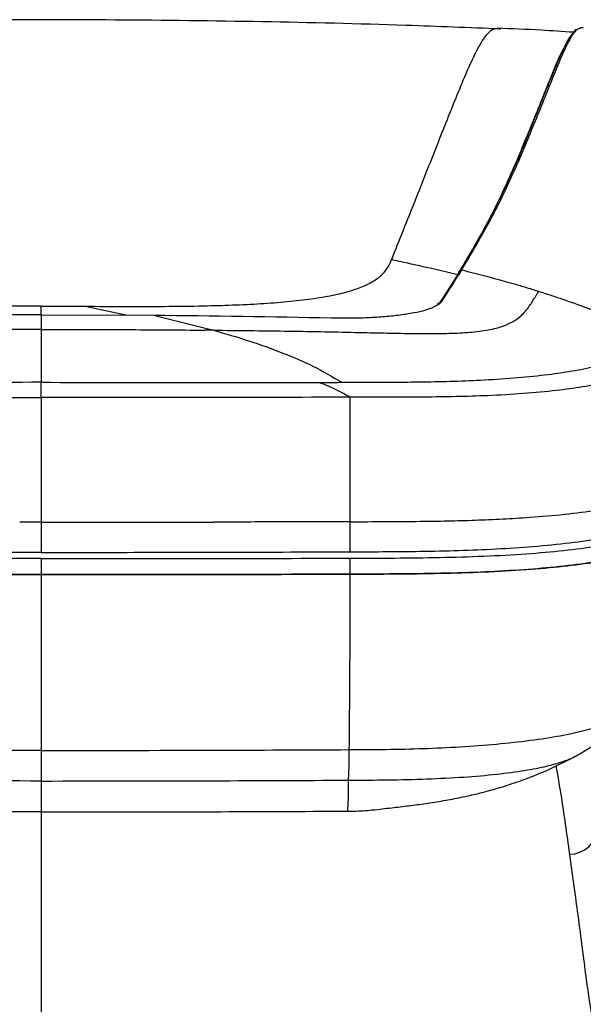
# Model space of a CAD drawing. Units: millimetres. Extents: x 0 to 297, y 0 to 210.
# Drawn here: x 44 to 49, y 63 to 72 of the extents above; entities that cross this region are included whole.
import ezdxf

# ---------------------------------------------------------------- set-up
doc = ezdxf.new("R2010")
doc.units = ezdxf.units.MM

msp = doc.modelspace()

# ---------------------------------------------------------------- linework, layer by layer
at = {"color": 7, "linetype": 'Continuous', "lineweight": 25}
for p, q in [((49.0376, 70.6492), (49.0393, 70.6441)), ((48.0941, 69.2847), (48.0944, 69.2846)), ((48.0944, 69.2846), (48.3432, 69.2262)), ((48.3526, 69.2425), (48.1905, 68.986)), ((44.5964, 68.941), (44.1998, 68.9403)), ((44.5964, 68.941), (44.9929, 68.9403)), ((44.5964, 68.864), (44.5964, 68.941)), ((44.9929, 68.9403), (45.3715, 68.8613)), ((44.5964, 68.864), (43.5857, 68.8604)), ((44.5964, 68.864), (45.607, 68.8604)), ((44.5964, 68.864), (44.5964, 68.7318)), ((45.6071, 68.8604), (46.1468, 68.7248)), ((44.5964, 68.7327), (44.554, 68.7327)), ((44.5964, 68.7327), (44.6387, 68.7327)), ((44.5964, 66.9976), (44.4026, 66.9976)), ((44.5964, 66.9976), (44.7902, 66.9976)), ((44.5964, 66.9976), (44.5964, 66.7269)), ((47.3735, 67.0025), (47.3722, 66.732)), ((44.5964, 66.6708), (44.5964, 66.527)), ((47.3724, 66.6745), (47.3727, 66.531)), ((49.4019, 64.8948), (49.4072, 64.898))]:
    msp.add_line(p, q, dxfattribs=at)
at = {"color": 7, "linetype": 'Continuous', "lineweight": 25, "flags": 128}
for points in [[(47.7489, 69.3612), (47.7486, 69.3606), (47.7484, 69.3599)], [(46.0777, 68.7255), (46.0747, 68.7255), (46.0716, 68.7255)]]:
    msp.add_lwpolyline(points, dxfattribs=at)
at = {"color": 7, "linetype": 'Continuous', "lineweight": 25}
for centre, radius, start, end in [((48.8999, 70.2458), 0.0245, 85.14888, 180.6897), ((48.2004, 68.9641), 0.0242, 85.36646, 150.22368), ((49.352, 64.2617), 0.2493, 268.93392, 356.85314)]:
    msp.add_arc(centre, radius, start, end, dxfattribs=at)
for points, knots in [([(48.7271, 71.4338), (48.4448, 71.4454), (47.7309, 71.4747), (46.5757, 71.5013), (45.2591, 71.5178), (43.9336, 71.5178), (42.617, 71.5013), (41.4619, 71.4747), (40.7479, 71.4454), (40.4657, 71.4338)], [0, 0, 0, 0, 0.102551, 0.259409, 0.41945, 0.58055, 0.740591, 0.897449, 1, 1, 1, 1]), ([(48.5973, 71.378), (48.5825, 71.3577), (48.553, 71.317), (48.522, 71.2564), (48.5065, 71.2261)], [0, 0, 0, 0, 0.49993, 1, 1, 1, 1]), ([(48.5973, 71.378), (48.6178, 71.4002), (48.6532, 71.4385), (48.6859, 71.4374), (48.6997, 71.4369)], [0, 0, 0, 0, 0.58025, 1, 1, 1, 1]), ([(48.6997, 71.4369), (48.7051, 71.4385), (48.7146, 71.4414), (48.7233, 71.4358), (48.7271, 71.4333)], [0, 0, 0, 0, 0.567857, 1, 1, 1, 1]), ([(49.3845, 71.4046), (49.287, 71.4112), (49.059, 71.4266), (48.8307, 71.4357), (48.7, 71.4409)], [0, 0, 0, 0, 0.427598, 1, 1, 1, 1]), ([(48.9019, 70.2702), (48.9652, 70.4224), (49.0601, 70.6506), (49.1701, 70.9262), (49.2471, 71.116), (49.3179, 71.2809), (49.3752, 71.3842), (49.4109, 71.4281), (49.425, 71.4337), (49.4268, 71.4344)], [0, 0, 0, 0, 0.295433, 0.443212, 0.590987, 0.738858, 0.886707, 0.98583, 1, 1, 1, 1]), ([(49.4101, 71.4291), (49.4084, 71.4281), (49.3954, 71.4205), (49.373, 71.3934), (49.3388, 71.3438), (49.3149, 71.3021), (49.3018, 71.2748), (49.3017, 71.2747)], [0, 0, 0, 0, 0.043991, 0.325146, 0.654446, 0.998279, 1, 1, 1, 1]), ([(49.4268, 71.4344), (49.4376, 71.4414), (49.4537, 71.4515), (49.4679, 71.4469), (49.4724, 71.4455)], [0, 0, 0, 0, 0.678356, 1, 1, 1, 1]), ([(47.7489, 69.3612), (47.82, 69.5391), (47.9623, 69.8949), (48.1259, 70.3095), (48.2506, 70.6228), (48.3397, 70.8447), (48.4257, 71.0535), (48.4796, 71.1686), (48.5065, 71.2261)], [0, 0, 0, 0, 0.25004, 0.50007, 0.625077, 0.750077, 0.875057, 1, 1, 1, 1]), ([(49.3035, 71.274), (49.2943, 71.2581), (49.2638, 71.2054), (49.2056, 71.0645), (49.1291, 70.8773), (49.0195, 70.6019), (48.9251, 70.3748), (48.8621, 70.2234)], [0, 0, 0, 0, 0.079798, 0.2647268, 0.4484967, 0.6322705, 1, 1, 1, 1]), ([(49.2986, 71.2575), (49.2958, 71.2528), (49.2715, 71.2122), (49.212, 71.0705), (49.1174, 70.8383), (49.0032, 70.5527), (48.918, 70.3479), (48.8754, 70.2456)], [0, 0, 0, 0, 0.025444, 0.22079, 0.480511, 0.740258, 1, 1, 1, 1]), ([(48.8621, 70.2234), (48.7906, 70.0632), (48.6476, 69.7428), (48.4447, 69.3984), (48.3432, 69.2262)], [0, 0, 0, 0, 0.4998656, 1, 1, 1, 1]), ([(48.8754, 70.2456), (48.8035, 70.0845), (48.6628, 69.769), (48.4628, 69.4299), (48.3649, 69.264)], [0, 0, 0, 0, 0.5105678, 1, 1, 1, 1]), ([(48.3788, 69.2672), (48.4811, 69.4403), (48.6859, 69.7867), (48.8299, 70.109), (48.9019, 70.2702)], [0, 0, 0, 0, 0.499867, 1, 1, 1, 1]), ([(44.9929, 68.9403), (45.1115, 68.9398), (45.3486, 68.9388), (45.7041, 68.9389), (46.0281, 68.9429), (46.318, 68.9511), (46.5716, 68.9633), (46.8123, 68.9814), (47.0319, 69.0065), (47.222, 69.0386), (47.377, 69.0768), (47.4973, 69.1195), (47.5969, 69.1703), (47.6708, 69.2288), (47.7206, 69.294), (47.7391, 69.3379), (47.7484, 69.3599)], [0, 0, 0, 0, 0.083358, 0.166723, 0.250055, 0.312555, 0.375048, 0.437509, 0.499975, 0.562431, 0.624899, 0.687383, 0.749892, 0.833236, 0.916618, 1, 1, 1, 1]), ([(47.7489, 69.3612), (47.8065, 69.3487), (47.9217, 69.3236), (48.0367, 69.2977), (48.0941, 69.2847)], [0, 0, 0, 0, 0.500175, 1, 1, 1, 1]), ([(48.2023, 68.9882), (48.2625, 69.0821), (48.3226, 69.1759), (48.3788, 69.2671), (48.3788, 69.2671)], [0, 0, 0, 0, 0.999998, 1, 1, 1, 1]), ([(48.3787, 69.2672), (48.4128, 69.2588), (48.575, 69.2188), (48.7367, 69.1735), (48.8645, 69.1377)], [0, 0, 0, 0, 0.209941, 1, 1, 1, 1]), ([(48.8645, 69.1377), (48.8989, 69.1276), (48.9676, 69.1074), (49.0361, 69.086), (49.0704, 69.0753)], [0, 0, 0, 0, 0.500035, 1, 1, 1, 1]), ([(49.0541, 69.0478), (49.0568, 69.0524), (49.0622, 69.0615), (49.0676, 69.0707), (49.0704, 69.0753)], [0, 0, 0, 0, 0.4950624, 1, 1, 1, 1]), ([(49.0704, 69.0753), (49.1048, 69.0644), (49.1737, 69.0424), (49.2424, 69.0191), (49.2767, 69.0075)], [0, 0, 0, 0, 0.4999798, 1, 1, 1, 1]), ([(48.1734, 68.9613), (48.1763, 68.9629), (48.1916, 68.9714), (48.1975, 68.9807), (48.2023, 68.9882)], [0, 0, 0, 0, 0.191972, 1, 1, 1, 1]), ([(48.5984, 68.7245), (48.6237, 68.7292), (48.6738, 68.7387), (48.7534, 68.7616), (48.8284, 68.7938), (48.8897, 68.8347), (48.9356, 68.8766), (48.9719, 68.9193), (49.0022, 68.9623), (49.029, 69.0053), (49.0456, 69.0334), (49.0541, 69.0478)], [0, 0, 0, 0, 0.063465, 0.12602, 0.250582, 0.375453, 0.494146, 0.619472, 0.74948, 0.871844, 1, 1, 1, 1]), ([(49.2767, 69.0075), (49.2836, 69.0051), (49.2974, 69.0004), (49.3112, 68.9956), (49.318, 68.9932)], [0, 0, 0, 0, 0.4999888, 1, 1, 1, 1]), ([(49.318, 68.9932), (49.4048, 68.9623), (49.5784, 68.9004), (49.7505, 68.8297), (49.8365, 68.7944)], [0, 0, 0, 0, 0.500053, 1, 1, 1, 1]), ([(47.2066, 68.8366), (47.2626, 68.8357), (47.3745, 68.834), (47.5371, 68.8384), (47.6897, 68.848), (47.8291, 68.8628), (47.951, 68.8824), (48.053, 68.9065), (48.13, 68.9329), (48.1598, 68.9524), (48.1734, 68.9613)], [0, 0, 0, 0, 0.126024, 0.252052, 0.378016, 0.503993, 0.631319, 0.758662, 0.889683, 1, 1, 1, 1]), ([(48.1774, 68.975), (48.1761, 68.9726), (48.1734, 68.9675), (48.163, 68.9605), (48.1576, 68.9569)], [0, 0, 0, 0, 0.479607, 1, 1, 1, 1]), ([(45.6071, 68.8604), (45.6071, 68.8604), (46.1403, 68.8566), (46.6735, 68.8466), (47.2066, 68.8366)], [0, 0, 0, 0, 0.000002, 1, 1, 1, 1]), ([(44.554, 68.7327), (44.3152, 68.7323), (43.8376, 68.7314), (43.3599, 68.7275), (43.1211, 68.7255)], [0, 0, 0, 0, 0.500008, 1, 1, 1, 1]), ([(44.5964, 68.7327), (44.5964, 68.6921), (44.5964, 68.6089), (44.5964, 68.4698), (44.5964, 68.3441), (44.5964, 68.28), (44.5964, 68.2565)], [0, 0, 0, 0, 0.346834, 0.70973, 0.893822, 1, 1, 1, 1]), ([(44.6387, 68.7327), (44.8775, 68.7323), (45.3552, 68.7314), (45.8328, 68.7275), (46.0716, 68.7255)], [0, 0, 0, 0, 0.500008, 1, 1, 1, 1]), ([(46.1468, 68.7248), (46.1353, 68.7249), (46.1123, 68.7252), (46.0892, 68.7254), (46.0777, 68.7255)], [0, 0, 0, 0, 0.500014, 1, 1, 1, 1]), ([(46.1468, 68.7248), (46.2514, 68.6945), (46.4604, 68.6338), (46.7579, 68.5276), (47.04, 68.4101), (47.2128, 68.3076), (47.2993, 68.2564)], [0, 0, 0, 0, 0.267228, 0.534292, 0.767024, 1, 1, 1, 1]), ([(46.1468, 68.7248), (46.2548, 68.7238), (46.4677, 68.7218), (46.7878, 68.7179), (47.1043, 68.7125), (47.3859, 68.7065), (47.6283, 68.7011), (47.8357, 68.6969), (48.0073, 68.6947), (48.1428, 68.6949), (48.2427, 68.6962), (48.3391, 68.6993), (48.4309, 68.7046), (48.5195, 68.7125), (48.5711, 68.7204), (48.5984, 68.7245)], [0, 0, 0, 0, 0.127873, 0.252153, 0.379286, 0.502821, 0.585929, 0.666979, 0.749478, 0.791452, 0.831704, 0.873179, 0.914224, 0.9547, 1, 1, 1, 1]), ([(47.2993, 68.2564), (47.2993, 68.2564), (47.4494, 68.2569), (47.693, 68.2573), (48.03, 68.2603), (48.3091, 68.2663), (48.596, 68.2779), (48.8838, 68.2975), (49.1496, 68.3249), (49.3846, 68.359), (49.5836, 68.3985), (49.7405, 68.4417), (49.852, 68.4852), (49.9299, 68.5277), (49.9881, 68.5734), (50.029, 68.6223), (50.05, 68.6568), (50.0605, 68.674)], [0, 0, 0, 0, 0.000001, 0.108567, 0.176286, 0.244027, 0.311553, 0.38785, 0.464071, 0.529511, 0.603307, 0.677138, 0.738293, 0.799691, 0.861003, 0.930485, 1, 1, 1, 1]), ([(50.2008, 68.5462), (50.2008, 68.5462), (50.1904, 68.5286), (50.1694, 68.4935), (50.1286, 68.4428), (50.069, 68.3946), (49.987, 68.3493), (49.8677, 68.3028), (49.6974, 68.2568), (49.4795, 68.2152), (49.2234, 68.1802), (48.9359, 68.1534), (48.6298, 68.1356), (48.3293, 68.1267), (48.0412, 68.123), (47.7223, 68.1222), (47.4997, 68.1221), (47.3735, 68.122)], [0, 0, 0, 0, 0.000001, 0.068755, 0.137479, 0.200576, 0.263769, 0.326697, 0.404195, 0.481659, 0.550264, 0.629228, 0.708276, 0.775854, 0.843633, 0.911398, 1, 1, 1, 1]), ([(44.5964, 68.2565), (44.1338, 68.2558), (43.3023, 68.2543), (42.4708, 68.2553), (42.1019, 68.2558)], [0, 0, 0, 0, 0.556307, 1, 1, 1, 1]), ([(44.5964, 68.1199), (44.5964, 68.1417), (44.5964, 68.1854), (44.5964, 68.2306), (44.5964, 68.2501), (44.5964, 68.2565)], [0, 0, 0, 0, 0.4017123, 0.8034246, 1, 1, 1, 1]), ([(44.5964, 68.2565), (45.059, 68.2558), (45.8905, 68.2543), (46.7219, 68.2553), (47.0908, 68.2558)], [0, 0, 0, 0, 0.556307, 1, 1, 1, 1]), ([(47.3735, 68.122), (47.3265, 68.1487), (47.2325, 68.2023), (47.1381, 68.2379), (47.0908, 68.2558)], [0, 0, 0, 0, 0.50019, 1, 1, 1, 1]), ([(47.0909, 68.2557), (47.0909, 68.2557), (47.0909, 68.2557), (47.091, 68.2557), (47.0913, 68.2557), (47.0924, 68.2557), (47.0966, 68.2558), (47.1137, 68.2558), (47.1821, 68.256), (47.2472, 68.2562), (47.2993, 68.2564)], [0, 0, 0, 0, 0.000032, 0.000309, 0.001097, 0.004114, 0.015902, 0.062506, 0.250008, 1, 1, 1, 1]), ([(41.8192, 68.122), (42.282, 68.1212), (43.2077, 68.1196), (44.1335, 68.1198), (44.5964, 68.1199)], [0, 0, 0, 0, 0.499985, 1, 1, 1, 1]), ([(47.3735, 68.122), (46.9107, 68.1212), (45.9851, 68.1196), (45.0593, 68.1198), (44.5964, 68.1199)], [0, 0, 0, 0, 0.499985, 1, 1, 1, 1]), ([(44.5964, 68.1199), (44.5964, 68.0186), (44.5964, 67.7804), (44.5964, 67.4063), (44.5964, 67.133), (44.5964, 66.9976)], [0, 0, 0, 0, 0.271816, 0.63914, 1, 1, 1, 1]), ([(47.3735, 68.122), (47.3735, 67.9009), (47.3735, 67.5288), (47.3735, 67.1544), (47.3735, 67.0025)], [0, 0, 0, 0, 0.594155, 1, 1, 1, 1]), ([(47.3722, 66.732), (47.5694, 66.7329), (47.8817, 66.7342), (48.308, 66.7422), (48.6481, 66.7548), (48.9874, 66.7757), (49.3148, 66.8072), (49.6201, 66.8486), (49.882, 66.8983), (50.0932, 66.9535), (50.2482, 67.0123), (50.3533, 67.0725), (50.4165, 67.134), (50.442, 67.1759), (50.4548, 67.1968)], [0, 0, 0, 0, 0.130501, 0.206691, 0.282965, 0.35888, 0.440803, 0.522676, 0.604759, 0.686861, 0.766427, 0.846081, 0.922996, 1, 1, 1, 1]), ([(47.3724, 66.6745), (47.5068, 66.6749), (47.7762, 66.6758), (48.1791, 66.6807), (48.5775, 66.6919), (48.9546, 66.7121), (49.2991, 66.7426), (49.6051, 66.7819), (49.8678, 66.831), (50.0796, 66.8869), (50.2355, 66.9465), (50.3416, 67.0071), (50.4058, 67.069), (50.4317, 67.1111), (50.4446, 67.1322)], [0, 0, 0, 0, 0.0893, 0.178941, 0.267992, 0.356483, 0.43863, 0.520724, 0.603049, 0.685397, 0.765052, 0.844791, 0.922352, 1, 1, 1, 1]), ([(47.3735, 67.0025), (47.5837, 67.0032), (47.8771, 67.0041), (48.2526, 67.0099), (48.5014, 67.0166), (48.7491, 67.0268), (48.9095, 67.0373), (48.9897, 67.0425)], [0, 0, 0, 0, 0.384507, 0.536779, 0.688994, 0.844526, 1, 1, 1, 1]), ([(48.9897, 67.0425), (49.0965, 67.0509), (49.3125, 67.0681), (49.5015, 67.0939), (49.5971, 67.107)], [0, 0, 0, 0, 0.49408, 1, 1, 1, 1]), ([(44.7902, 66.9976), (45.0003, 66.9977), (45.4533, 66.9979), (45.9062, 66.9988), (46.149, 66.9993)], [0, 0, 0, 0, 0.463877, 1, 1, 1, 1]), ([(47.3735, 67.0025), (47.1634, 67.0019), (46.7553, 67.0009), (46.3471, 66.9998), (46.149, 66.9993)], [0, 0, 0, 0, 0.514736, 1, 1, 1, 1]), ([(50.4172, 66.9851), (50.4037, 66.9638), (50.3767, 66.9212), (50.3101, 66.8593), (50.2044, 66.7983), (50.0447, 66.739), (49.8315, 66.6834), (49.5669, 66.6358), (49.2654, 66.5975), (48.9372, 66.5693), (48.5784, 66.5493), (48.191, 66.5376), (47.7824, 66.5323), (47.5093, 66.5314), (47.3727, 66.531)], [0, 0, 0, 0, 0.079301, 0.158619, 0.237568, 0.319674, 0.401721, 0.484015, 0.566334, 0.645973, 0.725684, 0.816907, 0.90845, 1, 1, 1, 1]), ([(47.3727, 66.531), (47.5073, 66.5314), (47.7769, 66.5324), (48.18, 66.5377), (48.5783, 66.5494), (48.9536, 66.57), (49.2949, 66.6008), (49.5967, 66.6401), (49.8553, 66.6891), (50.0628, 66.7447), (50.2147, 66.8036), (50.3169, 66.8633), (50.3793, 66.9238), (50.4046, 66.9647), (50.4172, 66.9851)], [0, 0, 0, 0, 0.090187, 0.180729, 0.270674, 0.360042, 0.442192, 0.524286, 0.606629, 0.688995, 0.768473, 0.848038, 0.923981, 1, 1, 1, 1]), ([(44.5964, 66.7269), (44.3842, 66.727), (43.4588, 66.7272), (42.5336, 66.7299), (41.8206, 66.732)], [0, 0, 0, 0, 0.229353, 1, 1, 1, 1]), ([(44.5964, 66.7269), (44.8086, 66.727), (45.7339, 66.7272), (46.6591, 66.7299), (47.3722, 66.732)], [0, 0, 0, 0, 0.229353, 1, 1, 1, 1]), ([(44.5964, 66.6708), (44.1365, 66.671), (43.2111, 66.6713), (42.2858, 66.6734), (41.8204, 66.6745)], [0, 0, 0, 0, 0.496987, 1, 1, 1, 1]), ([(44.5964, 66.6708), (45.0563, 66.671), (45.9816, 66.6713), (46.9069, 66.6734), (47.3724, 66.6745)], [0, 0, 0, 0, 0.4969866, 1, 1, 1, 1]), ([(41.82, 66.531), (42.2855, 66.5298), (43.2109, 66.5275), (44.1364, 66.5272), (44.5964, 66.527)], [0, 0, 0, 0, 0.5029859, 1, 1, 1, 1]), ([(44.5964, 66.527), (44.1364, 66.5272), (43.2109, 66.5275), (42.2855, 66.5298), (41.82, 66.531)], [0, 0, 0, 0, 0.4969846, 1, 1, 1, 1]), ([(47.3727, 66.531), (46.9073, 66.5298), (45.9818, 66.5275), (45.0564, 66.5272), (44.5964, 66.527)], [0, 0, 0, 0, 0.5029859, 1, 1, 1, 1]), ([(44.5964, 66.527), (45.0563, 66.5272), (45.9818, 66.5275), (46.9072, 66.5298), (47.3727, 66.531)], [0, 0, 0, 0, 0.4969846, 1, 1, 1, 1]), ([(44.5964, 66.527), (44.5964, 66.258), (44.5964, 65.7201), (44.5964, 65.2035), (44.5964, 64.9453)], [0, 0, 0, 0, 0.500126, 1, 1, 1, 1]), ([(47.3727, 66.531), (47.3724, 66.2625), (47.3716, 65.7254), (47.367, 65.2103), (47.3648, 64.9528)], [0, 0, 0, 0, 0.499928, 1, 1, 1, 1]), ([(47.3648, 64.9528), (47.4763, 64.9533), (47.6996, 64.9545), (48.0348, 64.9617), (48.3677, 64.977), (48.6922, 65.0015), (48.9977, 65.0351), (49.2668, 65.0764), (49.489, 65.1237), (49.6583, 65.1755), (49.7769, 65.2319), (49.853, 65.2927), (49.8865, 65.3343), (49.9042, 65.3565)], [0, 0, 0, 0, 0.087957, 0.175969, 0.264754, 0.353731, 0.441892, 0.528789, 0.610532, 0.694702, 0.785123, 0.885778, 1, 1, 1, 1]), ([(49.408, 64.8966), (49.452, 64.922), (49.5416, 64.9735), (49.6422, 65.0467), (49.7165, 65.1094), (49.7759, 65.1679), (49.8078, 65.2046), (49.8255, 65.2249)], [0, 0, 0, 0, 0.19549, 0.398188, 0.558517, 0.756083, 1, 1, 1, 1]), ([(44.5964, 64.9453), (44.0795, 64.9458), (43.1566, 64.9467), (42.234, 64.9509), (41.828, 64.9528)], [0, 0, 0, 0, 0.559997, 1, 1, 1, 1]), ([(44.5964, 64.9453), (45.1132, 64.9458), (46.0361, 64.9467), (46.9588, 64.9509), (47.3648, 64.9528)], [0, 0, 0, 0, 0.559997, 1, 1, 1, 1]), ([(44.5964, 64.9453), (44.5964, 64.9139), (44.5964, 64.8488), (44.5964, 64.7679), (44.5964, 64.7098), (44.5964, 64.6841), (44.5964, 64.6707)], [0, 0, 0, 0, 0.220338, 0.456941, 0.717644, 1, 1, 1, 1]), ([(47.3648, 64.9528), (47.3645, 64.9212), (47.364, 64.8561), (47.3622, 64.7751), (47.3597, 64.7169), (47.3578, 64.6913), (47.3568, 64.6781)], [0, 0, 0, 0, 0.222449, 0.459917, 0.719784, 1, 1, 1, 1]), ([(47.3568, 64.6781), (47.4751, 64.6787), (47.7123, 64.6799), (48.062, 64.6879), (48.3934, 64.7044), (48.6909, 64.73), (48.9433, 64.7636), (49.1425, 64.8024), (49.2873, 64.8434), (49.3693, 64.8746), (49.3964, 64.8914), (49.4019, 64.8948)], [0, 0, 0, 0, 0.142567, 0.285623, 0.422611, 0.550436, 0.66868, 0.778803, 0.87768, 0.974929, 1, 1, 1, 1]), ([(47.5773, 64.4106), (47.6338, 64.417), (47.7385, 64.4289), (47.9012, 64.448), (48.0567, 64.4687), (48.2138, 64.4933), (48.363, 64.5215), (48.4983, 64.5516), (48.6276, 64.5844), (48.7764, 64.6276), (48.959, 64.69), (49.1747, 64.7768), (49.3244, 64.8536), (49.405, 64.895)], [0, 0, 0, 0, 0.096779, 0.179396, 0.25804, 0.343514, 0.427108, 0.493501, 0.556743, 0.636355, 0.737052, 0.858396, 1, 1, 1, 1]), ([(49.2256, 64.8066), (49.2406, 64.7219), (49.2872, 64.459), (49.323, 64.1928), (49.3473, 64.0124)], [0, 0, 0, 0, 0.322305, 1, 1, 1, 1]), ([(44.5964, 64.6707), (44.081, 64.6712), (43.1608, 64.672), (42.2408, 64.6762), (41.836, 64.6781)], [0, 0, 0, 0, 0.559997, 1, 1, 1, 1]), ([(44.5964, 64.6707), (45.1117, 64.6712), (46.032, 64.672), (46.952, 64.6762), (47.3568, 64.6781)], [0, 0, 0, 0, 0.559997, 1, 1, 1, 1]), ([(44.5964, 64.6707), (44.5964, 64.6283), (44.5964, 64.5408), (44.5964, 64.4459), (44.5964, 64.4104), (44.5964, 64.3921)], [0, 0, 0, 0, 0.313454, 0.646226, 1, 1, 1, 1]), ([(47.3568, 64.6781), (47.3568, 64.6458), (47.3568, 64.5798), (47.356, 64.5021), (47.354, 64.438), (47.3509, 64.4126), (47.3493, 64.3995)], [0, 0, 0, 0, 0.23335, 0.477357, 0.732646, 1, 1, 1, 1]), ([(44.5964, 64.3921), (44.0835, 64.3926), (43.1657, 64.3935), (42.2482, 64.3977), (41.8435, 64.3995)], [0, 0, 0, 0, 0.558854, 1, 1, 1, 1]), ([(44.5964, 64.3921), (45.1093, 64.3926), (46.027, 64.3935), (46.9445, 64.3977), (47.3493, 64.3995)], [0, 0, 0, 0, 0.558854, 1, 1, 1, 1]), ([(44.5964, 64.3921), (44.5964, 64.319), (44.5964, 64.1383), (44.5964, 63.8535), (44.5964, 63.5572), (44.5964, 63.2885), (44.5964, 63.0516), (44.5964, 62.8422), (44.5964, 62.6652), (44.5964, 62.5345), (44.5964, 62.4418), (44.5964, 62.3786), (44.5964, 62.3349), (44.5964, 62.3068), (44.5964, 62.2951), (44.5964, 62.2892)], [0, 0, 0, 0, 0.059428, 0.146885, 0.235884, 0.316171, 0.39734, 0.479377, 0.562399, 0.64667, 0.714027, 0.782681, 0.85296, 0.925252, 1, 1, 1, 1]), ([(47.3493, 64.3995), (47.3763, 64.3997), (47.431, 64.4), (47.514, 64.4037), (47.5613, 64.4096), (47.5855, 64.4127)], [0, 0, 0, 0, 0.32149, 0.652862, 1, 1, 1, 1]), ([(49.3473, 64.0124), (49.3599, 63.9246), (49.3849, 63.749), (49.4219, 63.4727), (49.4581, 63.1953), (49.4916, 62.9368), (49.5196, 62.73), (49.5421, 62.5854), (49.5598, 62.4932), (49.5728, 62.4445), (49.5789, 62.4291), (49.5817, 62.422)], [0, 0, 0, 0, 0.089376, 0.178751, 0.298289, 0.417843, 0.537361, 0.656891, 0.776458, 0.896013, 1, 1, 1, 1])]:
    msp.add_open_spline(points, degree=3, knots=knots, dxfattribs=at)
msp.add_open_spline([(48.3526, 69.2425), (48.3527, 69.2441), (48.3528, 69.2475), (48.3543, 69.2524), (48.3567, 69.2569), (48.36, 69.2607), (48.364, 69.2638), (48.3686, 69.266), (48.3736, 69.2672), (48.377, 69.2672), (48.3788, 69.2671)], degree=3, dxfattribs=at)

doc.saveas('drawing.dxf')
